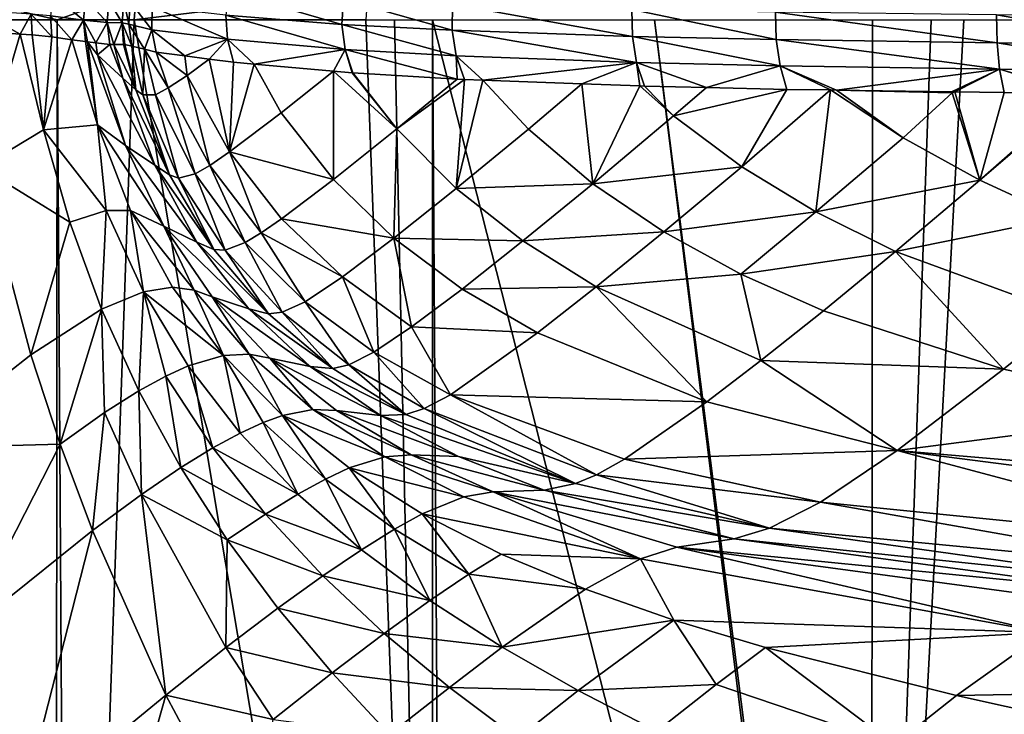
# Model space of a CAD drawing. Extents: x -110 to 110, y -35 to 70.
# Drawn here: x -19 to -5, y 55 to 65 of the extents above; entities that cross this region are included whole.
import ezdxf

# ---------------------------------------------------------------- set-up
doc = ezdxf.new("R2010")
doc.units = 0
doc.header["$MEASUREMENT"] = 0
doc.layers.get('0').update_dxf_attribs({"linetype": 'CONTINUOUS'})

msp = doc.modelspace()

# ---------------------------------------------------------------- linework, layer by layer
for points in [[(-20.069, 64.907, -42.441), (-18.328, 64.501, -44.324), (-20.11, 64.501, -42.474)], [(-17.196, 64.907, -45.425), (-18.328, 64.501, -44.324), (-20.069, 64.907, -42.441)], [(-17.953, 64.496, 17.297), (-18.384, 64.856, 4.884), (-18.423, 64.557, 4.886)], [(-17.953, 64.496, 17.297), (-17.924, 64.804, 17.296), (-18.384, 64.856, 4.884)], [(-17.196, 64.907, -45.425), (-17.231, 64.501, -45.464), (-18.328, 64.501, -44.324)], [(-13.901, 64.907, -47.903), (-13.929, 64.501, -47.948), (-17.231, 64.501, -45.464)], [(-13.901, 64.907, -47.903), (-17.231, 64.501, -45.464), (-17.196, 64.907, -45.425)], [(-15.876, 64.904, 53.488), (-15.922, 64.565, 53.509), (-14.271, 64.433, 56.41)], [(-15.876, 64.904, 53.488), (-14.271, 64.433, 56.41), (-14.25, 64.794, 56.396)], [(-17.614, 64.46, 34.02), (-17.924, 64.804, 17.296), (-17.953, 64.496, 17.297)], [(-17.614, 64.46, 34.02), (-17.591, 64.773, 34.019), (-17.924, 64.804, 17.296)], [(-17.4, 64.458, 43.471), (-17.591, 64.773, 34.019), (-17.614, 64.46, 34.02)], [(-17.4, 64.458, 43.471), (-17.378, 64.771, 43.471), (-17.591, 64.773, 34.019)], [(-17.308, 64.438, 46.896), (-17.378, 64.771, 43.471), (-17.4, 64.458, 43.471)], [(-17.308, 64.438, 46.896), (-17.289, 64.754, 46.896), (-17.378, 64.771, 43.471)], [(-16.977, 64.357, 50.208), (-17.289, 64.754, 46.896), (-17.308, 64.438, 46.896)], [(-16.977, 64.357, 50.208), (-16.973, 64.684, 50.208), (-17.289, 64.754, 46.896)], [(-15.901, 64.223, 53.5), (-16.973, 64.684, 50.208), (-16.977, 64.357, 50.208)], [(-15.901, 64.223, 53.5), (-15.922, 64.565, 53.509), (-16.973, 64.684, 50.208)], [(-14.25, 64.794, 56.396), (-14.271, 64.433, 56.41), (-12.699, 64.35, 58.317)], [(-14.25, 64.794, 56.396), (-12.699, 64.35, 58.317), (-12.693, 64.723, 58.311)], [(-12.693, 64.723, 58.311), (-12.699, 64.35, 58.317), (-10.131, 64.261, 60.531)], [(-12.693, 64.723, 58.311), (-10.131, 64.261, 60.531), (-10.138, 64.647, 60.54)], [(-19.463, 64.634, -3.78), (-18.854, 64.296, 0.336), (-18.697, 64.581, 1.49)], [(-19.463, 64.634, -3.78), (-19.461, 64.342, -3.78), (-18.854, 64.296, 0.336)], [(-18.697, 64.581, 1.49), (-18.854, 64.296, 0.336), (-18.684, 64.283, 1.489)], [(-18.697, 64.581, 1.49), (-18.405, 64.256, 4.885), (-18.423, 64.557, 4.886)], [(-18.697, 64.581, 1.49), (-18.684, 64.283, 1.489), (-18.405, 64.256, 4.885)], [(-18.423, 64.557, 4.886), (-18.405, 64.256, 4.885), (-18.119, 64.216, 12.218)], [(-18.423, 64.557, 4.886), (-18.119, 64.216, 12.218), (-17.953, 64.496, 17.297)], [(-14.225, 64.076, 56.378), (-14.271, 64.433, 56.41), (-15.922, 64.565, 53.509)], [(-14.225, 64.076, 56.378), (-15.922, 64.565, 53.509), (-15.901, 64.223, 53.5)], [(-10.138, 64.647, 60.54), (-10.131, 64.261, 60.531), (-8.082, 64.217, 61.774)], [(-10.138, 64.647, 60.54), (-8.082, 64.217, 61.774), (-8.092, 64.608, 61.794)], [(-8.092, 64.608, 61.794), (-8.082, 64.217, 61.774), (-4.935, 64.17, 63.028)], [(-8.092, 64.608, 61.794), (-4.935, 64.17, 63.028), (-4.945, 64.568, 63.06)], [(-4.945, 64.568, 63.06), (-4.935, 64.17, 63.028), (-2.509, 64.149, 63.551)], [(-4.945, 64.568, 63.06), (-2.509, 64.149, 63.551), (-2.514, 64.549, 63.589)], [(-20.411, 64.501, -42.099), (-18.353, 37.737, -44.354), (-22.494, 64.501, -38.979)], [(-22.494, 64.501, -38.979), (-18.353, 37.737, -44.354), (-22.415, 35.85, -39.169)], [(-20.411, 64.501, -42.099), (-20.11, 64.501, -42.474), (-18.353, 37.737, -44.354)], [(-18.353, 37.737, -44.354), (-20.11, 64.501, -42.474), (-18.328, 64.501, -44.324)], [(-18.353, 37.737, -44.354), (-18.328, 64.501, -44.324), (-18.16, 37.827, -44.6)], [(-18.16, 37.827, -44.6), (-18.328, 64.501, -44.324), (-17.231, 64.501, -45.464)], [(-18.16, 37.827, -44.6), (-17.231, 64.501, -45.464), (-12.984, 39.242, -48.489)], [(-17.953, 64.496, 17.297), (-18.119, 64.216, 12.218), (-17.922, 64.188, 17.296)], [(-17.775, 64.171, 24.382), (-17.614, 64.46, 34.02), (-17.953, 64.496, 17.297)], [(-17.775, 64.171, 24.382), (-17.953, 64.496, 17.297), (-17.894, 64.185, 18.625)], [(-17.953, 64.496, 17.297), (-17.922, 64.188, 17.296), (-17.894, 64.185, 18.625)], [(-17.575, 64.149, 34.019), (-17.614, 64.46, 34.02), (-17.775, 64.171, 24.382)], [(-17.519, 64.148, 36.507), (-17.4, 64.458, 43.471), (-17.614, 64.46, 34.02)], [(-17.519, 64.148, 36.507), (-17.614, 64.46, 34.02), (-17.575, 64.149, 34.019)], [(-17.381, 64.146, 42.568), (-17.4, 64.458, 43.471), (-17.519, 64.148, 36.507)], [(-17.381, 64.146, 42.568), (-17.361, 64.146, 43.47), (-17.4, 64.458, 43.471)], [(-17.4, 64.458, 43.471), (-17.361, 64.146, 43.47), (-17.264, 64.124, 46.895)], [(-17.4, 64.458, 43.471), (-17.264, 64.124, 46.895), (-17.308, 64.438, 46.896)], [(-17.308, 64.438, 46.896), (-17.264, 64.124, 46.895), (-17.082, 64.079, 48.619)], [(-17.308, 64.438, 46.896), (-17.082, 64.079, 48.619), (-16.977, 64.357, 50.208)], [(-12.984, 39.242, -48.489), (-17.231, 64.501, -45.464), (-13.929, 64.501, -47.948)], [(-12.641, 63.985, 58.263), (-12.699, 64.35, 58.317), (-14.271, 64.433, 56.41)], [(-12.641, 63.985, 58.263), (-14.271, 64.433, 56.41), (-14.225, 64.076, 56.378)], [(-12.984, 39.242, -48.489), (-13.929, 64.501, -47.948), (-13.521, 64.501, -48.202)], [(-12.981, 64.501, -48.474), (-12.984, 39.242, -48.489), (-13.521, 64.501, -48.202)], [(-12.816, 39.288, -48.615), (-12.984, 39.242, -48.489), (-12.981, 64.501, -48.474)], [(-12.816, 39.288, -48.615), (-12.981, 64.501, -48.474), (-6.8, 40.188, -51.089)], [(-6.8, 40.188, -51.089), (-12.981, 64.501, -48.474), (-9.815, 64.501, -50.07)], [(-6.8, 40.188, -51.089), (-9.815, 64.501, -50.07), (-6.728, 40.192, -51.099)], [(-6.728, 40.192, -51.099), (-9.815, 64.501, -50.07), (-6.713, 64.501, -51.055)], [(-6.728, 40.192, -51.099), (-6.713, 64.501, -51.055), (-5.877, 64.501, -51.321)], [(-5.877, 64.501, -51.321), (-5.408, 64.501, -51.425), (-6.728, 40.192, -51.099)], [(-6.728, 40.192, -51.099), (-5.408, 64.501, -51.425), (-1.292, 64.501, -51.962)], [(-6.728, 40.192, -51.099), (-1.292, 64.501, -51.962), (-0.463, 40.516, -51.99)], [(-18.854, 64.296, 0.336), (-19.461, 64.342, -3.78), (-19.415, 62.393, -4.574)], [(-18.522, 62.931, 0.817), (-18.854, 64.296, 0.336), (-19.415, 62.393, -4.574)], [(-18.684, 64.283, 1.489), (-18.854, 64.296, 0.336), (-18.522, 62.931, 0.817)], [(-18.522, 62.931, 0.817), (-18.405, 64.256, 4.885), (-18.684, 64.283, 1.489)], [(-18.522, 62.931, 0.817), (-18.119, 64.216, 12.218), (-18.405, 64.256, 4.885)], [(-16.977, 64.357, 50.208), (-17.082, 64.079, 48.619), (-16.916, 64.037, 50.196)], [(-16.977, 64.357, 50.208), (-16.508, 63.984, 51.404), (-15.901, 64.223, 53.5)], [(-16.977, 64.357, 50.208), (-16.916, 64.037, 50.196), (-16.508, 63.984, 51.404)], [(-10.071, 63.89, 60.446), (-10.131, 64.261, 60.531), (-12.699, 64.35, 58.317)], [(-10.071, 63.89, 60.446), (-12.699, 64.35, 58.317), (-12.641, 63.985, 58.263)], [(-8.028, 63.843, 61.671), (-8.082, 64.217, 61.774), (-10.131, 64.261, 60.531)], [(-8.028, 63.843, 61.671), (-10.131, 64.261, 60.531), (-10.071, 63.89, 60.446)], [(-17.751, 63.004, 12.626), (-18.119, 64.216, 12.218), (-18.522, 62.931, 0.817)], [(-17.751, 63.004, 12.626), (-17.922, 64.188, 17.296), (-18.119, 64.216, 12.218)], [(-17.894, 64.185, 18.625), (-17.922, 64.188, 17.296), (-17.751, 63.004, 12.626)], [(-17.775, 64.171, 24.382), (-17.894, 64.185, 18.625), (-17.751, 63.999, 24.436)], [(-17.751, 63.999, 24.436), (-17.894, 64.185, 18.625), (-17.353, 62.706, 24.815)], [(-17.894, 64.185, 18.625), (-17.751, 63.004, 12.626), (-17.353, 62.706, 24.815)], [(-17.751, 63.999, 24.436), (-17.575, 64.149, 34.019), (-17.775, 64.171, 24.382)], [(-17.751, 63.999, 24.436), (-17.391, 63.665, 36.661), (-17.575, 64.149, 34.019)], [(-17.391, 63.665, 36.661), (-17.519, 64.148, 36.507), (-17.575, 64.149, 34.019)], [(-17.206, 63.502, 42.77), (-17.381, 64.146, 42.568), (-17.519, 64.148, 36.507)], [(-17.391, 63.665, 36.661), (-17.206, 63.502, 42.77), (-17.519, 64.148, 36.507)], [(-17.361, 64.146, 43.47), (-17.381, 64.146, 42.568), (-17.206, 63.502, 42.77)], [(-17.361, 64.146, 43.47), (-17.206, 63.502, 42.77), (-17.264, 64.124, 46.895)], [(-17.264, 64.124, 46.895), (-17.206, 63.502, 42.77), (-17.105, 63.429, 45.815)], [(-17.264, 64.124, 46.895), (-17.105, 63.429, 45.815), (-17.082, 64.079, 48.619)], [(-15.901, 64.223, 53.5), (-16.508, 63.984, 51.404), (-16.161, 63.939, 52.431)], [(-15.901, 64.223, 53.5), (-16.161, 63.939, 52.431), (-15.813, 63.893, 53.461)], [(-15.901, 64.223, 53.5), (-15.813, 63.893, 53.461), (-15.521, 63.867, 53.949)], [(-15.901, 64.223, 53.5), (-15.521, 63.867, 53.949), (-14.225, 64.076, 56.378)], [(-4.899, 63.794, 62.903), (-4.935, 64.17, 63.028), (-8.082, 64.217, 61.774)], [(-4.899, 63.794, 62.903), (-8.082, 64.217, 61.774), (-8.028, 63.843, 61.671)], [(-2.489, 63.772, 63.415), (-2.509, 64.149, 63.551), (-4.935, 64.17, 63.028)], [(-2.489, 63.772, 63.415), (-4.935, 64.17, 63.028), (-4.899, 63.794, 62.903)], [(-17.751, 63.999, 24.436), (-17.353, 62.706, 24.815), (-16.938, 62.425, 36.985)], [(-16.938, 62.425, 36.985), (-17.391, 63.665, 36.661), (-17.751, 63.999, 24.436)], [(-16.928, 63.432, 48.783), (-17.082, 64.079, 48.619), (-17.105, 63.429, 45.815)], [(-16.744, 63.528, 50.17), (-16.916, 64.037, 50.196), (-17.082, 64.079, 48.619)], [(-16.744, 63.528, 50.17), (-17.082, 64.079, 48.619), (-16.928, 63.432, 48.783)], [(-16.477, 63.705, 51.474), (-16.508, 63.984, 51.404), (-16.916, 64.037, 50.196)], [(-16.477, 63.705, 51.474), (-16.916, 64.037, 50.196), (-16.744, 63.528, 50.17)], [(-16.161, 63.939, 52.431), (-16.508, 63.984, 51.404), (-16.477, 63.705, 51.474)], [(-14.225, 64.076, 56.378), (-15.521, 63.867, 53.949), (-14.392, 63.766, 55.837)], [(-14.225, 64.076, 56.378), (-14.392, 63.766, 55.837), (-14.122, 63.741, 56.287)], [(-14.122, 63.741, 56.287), (-14.115, 63.741, 56.3), (-14.225, 64.076, 56.378)], [(-14.225, 64.076, 56.378), (-14.115, 63.741, 56.3), (-12.626, 63.654, 58.033)], [(-14.225, 64.076, 56.378), (-12.626, 63.654, 58.033), (-12.641, 63.985, 58.263)], [(-12.641, 63.985, 58.263), (-12.262, 63.639, 58.37), (-10.071, 63.89, 60.446)], [(-12.641, 63.985, 58.263), (-12.626, 63.654, 58.033), (-12.524, 63.648, 58.152)], [(-12.641, 63.985, 58.263), (-12.524, 63.648, 58.152), (-12.262, 63.639, 58.37)], [(-15.872, 62.616, 51.643), (-16.161, 63.939, 52.431), (-16.477, 63.705, 51.474)], [(-15.813, 63.893, 53.461), (-16.161, 63.939, 52.431), (-15.872, 62.616, 51.643)], [(-15.872, 62.616, 51.643), (-15.521, 63.867, 53.949), (-15.813, 63.893, 53.461)], [(-15.872, 62.616, 51.643), (-15.138, 63.171, 54.047), (-15.521, 63.867, 53.949)], [(-15.521, 63.867, 53.949), (-15.138, 63.171, 54.047), (-14.392, 63.766, 55.837)], [(-10.071, 63.89, 60.446), (-12.262, 63.639, 58.37), (-10.853, 63.587, 59.547)], [(-10.071, 63.89, 60.446), (-10.853, 63.587, 59.547), (-10.026, 63.557, 60.237)], [(-10.026, 63.557, 60.237), (-9.961, 63.554, 60.291), (-10.071, 63.89, 60.446)], [(-10.071, 63.89, 60.446), (-9.961, 63.554, 60.291), (-9.077, 63.534, 60.813)], [(-10.071, 63.89, 60.446), (-9.077, 63.534, 60.813), (-8.028, 63.843, 61.671)], [(-8.028, 63.843, 61.671), (-9.077, 63.534, 60.813), (-7.933, 63.508, 61.489)], [(-8.028, 63.843, 61.671), (-7.309, 63.499, 61.731), (-7.222, 63.498, 61.765)], [(-8.028, 63.843, 61.671), (-7.222, 63.498, 61.765), (-4.899, 63.794, 62.903)], [(-8.028, 63.843, 61.671), (-7.933, 63.508, 61.489), (-7.309, 63.499, 61.731)], [(-16.154, 62.424, 50.355), (-16.477, 63.705, 51.474), (-16.744, 63.528, 50.17)], [(-15.872, 62.616, 51.643), (-16.477, 63.705, 51.474), (-16.154, 62.424, 50.355)], [(-14.392, 62.222, 54.073), (-14.392, 63.766, 55.837), (-15.138, 63.171, 54.047)], [(-13.489, 62.943, 56.306), (-14.392, 63.766, 55.837), (-14.392, 62.222, 54.073)], [(-13.489, 62.943, 56.306), (-14.122, 63.741, 56.287), (-14.392, 63.766, 55.837)], [(-13.489, 62.943, 56.306), (-14.115, 63.741, 56.3), (-14.122, 63.741, 56.287)], [(-12.626, 63.654, 58.033), (-14.115, 63.741, 56.3), (-13.489, 62.943, 56.306)], [(-4.899, 63.794, 62.903), (-7.222, 63.498, 61.765), (-5.583, 63.473, 62.401)], [(-4.899, 63.794, 62.903), (-5.583, 63.473, 62.401), (-5.538, 63.472, 62.419)], [(-5.538, 63.472, 62.419), (-4.837, 63.462, 62.691), (-4.899, 63.794, 62.903)], [(-4.837, 63.462, 62.691), (-3.772, 63.452, 62.914), (-4.899, 63.794, 62.903)], [(-4.899, 63.794, 62.903), (-3.772, 63.452, 62.914), (-3.735, 63.452, 62.922)], [(-4.899, 63.794, 62.903), (-3.735, 63.452, 62.922), (-2.489, 63.772, 63.415)], [(-16.728, 62.287, 43.068), (-17.206, 63.502, 42.77), (-17.391, 63.665, 36.661)], [(-16.938, 62.425, 36.985), (-16.728, 62.287, 43.068), (-17.391, 63.665, 36.661)], [(-12.524, 63.648, 58.152), (-12.626, 63.654, 58.033), (-13.489, 62.943, 56.306)], [(-12.641, 62.095, 56.229), (-12.524, 63.648, 58.152), (-13.489, 62.943, 56.306)], [(-12.262, 63.639, 58.37), (-12.524, 63.648, 58.152), (-12.641, 62.095, 56.229)], [(-12.641, 62.095, 56.229), (-11.613, 62.94, 58.335), (-12.262, 63.639, 58.37)], [(-11.613, 62.94, 58.335), (-10.853, 63.587, 59.547), (-12.262, 63.639, 58.37)], [(-11.613, 62.94, 58.335), (-10.693, 62.163, 58.185), (-10.853, 63.587, 59.547)], [(-10.853, 63.587, 59.547), (-10.693, 62.163, 58.185), (-10.026, 63.557, 60.237)], [(-10.026, 63.557, 60.237), (-10.693, 62.163, 58.185), (-9.544, 63.128, 60.169)], [(-10.026, 63.557, 60.237), (-9.544, 63.128, 60.169), (-9.961, 63.554, 60.291)], [(-9.961, 63.554, 60.291), (-9.544, 63.128, 60.169), (-9.077, 63.534, 60.813)], [(-16.728, 62.287, 43.068), (-17.105, 63.429, 45.815), (-17.206, 63.502, 42.77)], [(-16.599, 62.242, 46.085), (-16.928, 63.432, 48.783), (-17.105, 63.429, 45.815)], [(-16.599, 62.242, 46.085), (-17.105, 63.429, 45.815), (-16.728, 62.287, 43.068)], [(-16.363, 62.303, 48.993), (-16.744, 63.528, 50.17), (-16.928, 63.432, 48.783)], [(-16.363, 62.303, 48.993), (-16.928, 63.432, 48.783), (-16.599, 62.242, 46.085)], [(-16.154, 62.424, 50.355), (-16.744, 63.528, 50.17), (-16.363, 62.303, 48.993)], [(-7.933, 63.508, 61.489), (-9.077, 63.534, 60.813), (-9.544, 63.128, 60.169)], [(-7.933, 63.508, 61.489), (-9.544, 63.128, 60.169), (-8.573, 62.403, 59.966)], [(-8.573, 62.403, 59.966), (-7.309, 63.499, 61.731), (-7.933, 63.508, 61.489)], [(-8.573, 62.403, 59.966), (-7.517, 61.76, 59.679), (-7.309, 63.499, 61.731)], [(-6.274, 62.819, 61.567), (-7.309, 63.499, 61.731), (-7.517, 61.76, 59.679)], [(-7.222, 63.498, 61.765), (-7.309, 63.499, 61.731), (-6.274, 62.819, 61.567)], [(-6.274, 62.819, 61.567), (-5.576, 63.459, 62.392), (-7.222, 63.498, 61.765)], [(-5.576, 63.459, 62.392), (-5.583, 63.473, 62.401), (-7.222, 63.498, 61.765)], [(-5.576, 63.459, 62.392), (-6.274, 62.819, 61.567), (-5.183, 62.211, 61.244)], [(-5.576, 63.459, 62.392), (-5.538, 63.472, 62.419), (-5.583, 63.473, 62.401)], [(-5.183, 62.211, 61.244), (-5.538, 63.472, 62.419), (-5.576, 63.459, 62.392)], [(-5.183, 62.211, 61.244), (-4.837, 63.462, 62.691), (-5.538, 63.472, 62.419)], [(-3.772, 63.452, 62.914), (-4.837, 63.462, 62.691), (-5.183, 62.211, 61.244)], [(-3.772, 63.452, 62.914), (-5.183, 62.211, 61.244), (-3.735, 63.452, 62.922)], [(-3.735, 63.452, 62.922), (-5.183, 62.211, 61.244), (-4.017, 61.678, 60.845)], [(-14.392, 62.222, 54.073), (-15.138, 63.171, 54.047), (-15.872, 62.616, 51.643)], [(-18.522, 62.931, 0.817), (-17.629, 61.782, 6.99), (-17.751, 63.004, 12.626)], [(-17.353, 62.706, 24.815), (-17.751, 63.004, 12.626), (-16.808, 61.558, 25.044)], [(-17.751, 63.004, 12.626), (-17.629, 61.782, 6.99), (-17.282, 61.78, 12.934)], [(-17.751, 63.004, 12.626), (-17.282, 61.78, 12.934), (-16.808, 61.558, 25.044)], [(-8.573, 62.403, 59.966), (-9.544, 63.128, 60.169), (-10.693, 62.163, 58.185)], [(-19.415, 62.393, -4.574), (-18.148, 61.613, 1.221), (-18.522, 62.931, 0.817)], [(-18.522, 62.931, 0.817), (-18.148, 61.613, 1.221), (-17.629, 61.782, 6.99)], [(-13.53, 61.387, 53.982), (-13.489, 62.943, 56.306), (-14.392, 62.222, 54.073)], [(-12.641, 62.095, 56.229), (-13.489, 62.943, 56.306), (-13.53, 61.387, 53.982)], [(-12.641, 62.095, 56.229), (-10.693, 62.163, 58.185), (-11.613, 62.94, 58.335)], [(-6.274, 62.819, 61.567), (-7.517, 61.76, 59.679), (-5.183, 62.211, 61.244)], [(-16.938, 62.425, 36.985), (-17.353, 62.706, 24.815), (-16.338, 61.331, 37.159)], [(-17.353, 62.706, 24.815), (-16.808, 61.558, 25.044), (-16.338, 61.331, 37.159)], [(-15.421, 61.462, 50.394), (-15.872, 62.616, 51.643), (-16.154, 62.424, 50.355)], [(-15.131, 61.662, 51.675), (-14.392, 62.222, 54.073), (-15.872, 62.616, 51.643)], [(-15.131, 61.662, 51.675), (-15.872, 62.616, 51.643), (-15.421, 61.462, 50.394)], [(-20.392, 58.395, -8.315), (-18.703, 59.722, -3.731), (-19.415, 62.393, -4.574)], [(-19.415, 62.393, -4.574), (-18.703, 59.722, -3.731), (-18.148, 61.613, 1.221)], [(-16.938, 62.425, 36.985), (-16.338, 61.331, 37.159), (-16.097, 61.225, 43.21)], [(-16.097, 61.225, 43.21), (-16.728, 62.287, 43.068), (-16.938, 62.425, 36.985)], [(-16.097, 61.225, 43.21), (-16.599, 62.242, 46.085), (-16.728, 62.287, 43.068)], [(-15.934, 61.213, 46.192), (-16.363, 62.303, 48.993), (-16.599, 62.242, 46.085)], [(-15.648, 61.324, 49.05), (-16.154, 62.424, 50.355), (-16.363, 62.303, 48.993)], [(-15.648, 61.324, 49.05), (-16.363, 62.303, 48.993), (-15.934, 61.213, 46.192)], [(-15.421, 61.462, 50.394), (-16.154, 62.424, 50.355), (-15.648, 61.324, 49.05)], [(-8.573, 62.403, 59.966), (-10.693, 62.163, 58.185), (-9.682, 61.477, 57.943)], [(-9.682, 61.477, 57.943), (-7.517, 61.76, 59.679), (-8.573, 62.403, 59.966)], [(-15.934, 61.213, 46.192), (-16.599, 62.242, 46.085), (-16.097, 61.225, 43.21)], [(-13.53, 61.387, 53.982), (-14.392, 62.222, 54.073), (-15.131, 61.662, 51.675)], [(-12.641, 62.095, 56.229), (-11.693, 61.346, 56.05), (-10.693, 62.163, 58.185)], [(-9.682, 61.477, 57.943), (-10.693, 62.163, 58.185), (-11.693, 61.346, 56.05)], [(-5.183, 62.211, 61.244), (-7.517, 61.76, 59.679), (-6.382, 61.197, 59.31)], [(-5.183, 62.211, 61.244), (-6.382, 61.197, 59.31), (-4.017, 61.678, 60.845)], [(-13.53, 61.387, 53.982), (-11.693, 61.346, 56.05), (-12.641, 62.095, 56.229)], [(-18.148, 61.613, 1.221), (-17.695, 60.374, 1.544), (-17.629, 61.782, 6.99)], [(-17.629, 61.782, 6.99), (-17.695, 60.374, 1.544), (-17.097, 60.621, 7.233)], [(-17.629, 61.782, 6.99), (-17.097, 60.621, 7.233), (-17.282, 61.78, 12.934)], [(-17.282, 61.78, 12.934), (-17.097, 60.621, 7.233), (-16.682, 60.686, 13.108)], [(-17.282, 61.78, 12.934), (-16.682, 60.686, 13.108), (-16.376, 60.643, 19.094)], [(-16.808, 61.558, 25.044), (-17.282, 61.78, 12.934), (-16.376, 60.643, 19.094)], [(-9.682, 61.477, 57.943), (-8.585, 60.875, 57.613), (-7.517, 61.76, 59.679)], [(-6.382, 61.197, 59.31), (-7.517, 61.76, 59.679), (-8.585, 60.875, 57.613)], [(-18.148, 61.613, 1.221), (-18.703, 59.722, -3.731), (-17.695, 60.374, 1.544)], [(-15.421, 61.462, 50.394), (-14.264, 60.833, 51.578), (-15.131, 61.662, 51.675)], [(-15.131, 61.662, 51.675), (-14.264, 60.833, 51.578), (-13.53, 61.387, 53.982)], [(-4.017, 61.678, 60.845), (-6.382, 61.197, 59.31), (-3.895, 60.283, 58.355)], [(-16.808, 61.558, 25.044), (-16.12, 60.551, 25.129), (-15.597, 60.377, 37.19)], [(-16.338, 61.331, 37.159), (-16.808, 61.558, 25.044), (-15.597, 60.377, 37.19)], [(-16.808, 61.558, 25.044), (-16.376, 60.643, 19.094), (-16.12, 60.551, 25.129)], [(-15.648, 61.324, 49.05), (-14.795, 60.48, 48.968), (-15.421, 61.462, 50.394)], [(-15.421, 61.462, 50.394), (-14.795, 60.48, 48.968), (-14.264, 60.833, 51.578)], [(-9.682, 61.477, 57.943), (-11.693, 61.346, 56.05), (-10.648, 60.693, 55.774)], [(-10.648, 60.693, 55.774), (-8.585, 60.875, 57.613), (-9.682, 61.477, 57.943)], [(-16.097, 61.225, 43.21), (-16.338, 61.331, 37.159), (-15.318, 60.308, 43.202)], [(-16.338, 61.331, 37.159), (-15.597, 60.377, 37.19), (-15.318, 60.308, 43.202)], [(-15.934, 61.213, 46.192), (-15.12, 60.331, 46.15), (-15.648, 61.324, 49.05)], [(-15.648, 61.324, 49.05), (-15.12, 60.331, 46.15), (-14.795, 60.48, 48.968)], [(-14.264, 60.833, 51.578), (-13.279, 60.121, 51.362), (-13.53, 61.387, 53.982)], [(-13.279, 60.121, 51.362), (-12.559, 60.661, 53.78), (-13.53, 61.387, 53.982)], [(-13.53, 61.387, 53.982), (-12.559, 60.661, 53.78), (-11.693, 61.346, 56.05)], [(-10.648, 60.693, 55.774), (-11.693, 61.346, 56.05), (-12.559, 60.661, 53.78)], [(-16.097, 61.225, 43.21), (-15.318, 60.308, 43.202), (-15.934, 61.213, 46.192)], [(-15.934, 61.213, 46.192), (-15.318, 60.308, 43.202), (-15.12, 60.331, 46.15)], [(-7.409, 60.352, 57.203), (-6.382, 61.197, 59.31), (-8.585, 60.875, 57.613)], [(-4.843, 59.518, 56.168), (-6.382, 61.197, 59.31), (-7.409, 60.352, 57.203)], [(-4.843, 59.518, 56.168), (-3.895, 60.283, 58.355), (-6.382, 61.197, 59.31)], [(-14.795, 60.48, 48.968), (-13.817, 59.761, 48.759), (-14.264, 60.833, 51.578)], [(-14.264, 60.833, 51.578), (-13.817, 59.761, 48.759), (-13.279, 60.121, 51.362)], [(-10.648, 60.693, 55.774), (-8.3, 59.643, 54.958), (-8.585, 60.875, 57.613)], [(-7.409, 60.352, 57.203), (-8.585, 60.875, 57.613), (-8.3, 59.643, 54.958)], [(-17.097, 60.621, 7.233), (-17.695, 60.374, 1.544), (-17.166, 59.21, 1.79)], [(-16.778, 59.421, 4.544), (-17.097, 60.621, 7.233), (-17.166, 59.21, 1.79)], [(-15.957, 59.716, 13.156), (-16.682, 60.686, 13.108), (-17.097, 60.621, 7.233)], [(-16.459, 59.565, 7.368), (-15.957, 59.716, 13.156), (-17.097, 60.621, 7.233)], [(-16.459, 59.565, 7.368), (-17.097, 60.621, 7.233), (-16.778, 59.421, 4.544)], [(-16.376, 60.643, 19.094), (-16.682, 60.686, 13.108), (-15.957, 59.716, 13.156)], [(-16.376, 60.643, 19.094), (-15.957, 59.716, 13.156), (-15.592, 59.732, 19.081)], [(-16.12, 60.551, 25.129), (-16.376, 60.643, 19.094), (-15.592, 59.732, 19.081)], [(-13.279, 60.121, 51.362), (-11.486, 60.035, 53.475), (-12.559, 60.661, 53.78)], [(-10.648, 60.693, 55.774), (-12.559, 60.661, 53.78), (-11.486, 60.035, 53.475)], [(-10.648, 60.693, 55.774), (-11.486, 60.035, 53.475), (-9.071, 59.052, 52.592)], [(-9.071, 59.052, 52.592), (-8.3, 59.643, 54.958), (-10.648, 60.693, 55.774)], [(-15.297, 59.678, 25.078), (-14.722, 59.556, 37.086), (-16.12, 60.551, 25.129)], [(-15.597, 60.377, 37.19), (-16.12, 60.551, 25.129), (-14.722, 59.556, 37.086)], [(-16.12, 60.551, 25.129), (-15.592, 59.732, 19.081), (-15.297, 59.678, 25.078)], [(-15.12, 60.331, 46.15), (-14.171, 59.583, 45.971), (-14.795, 60.48, 48.968)], [(-14.795, 60.48, 48.968), (-14.171, 59.583, 45.971), (-13.817, 59.761, 48.759)], [(-17.695, 60.374, 1.544), (-18.703, 59.722, -3.731), (-18.284, 58.448, -3.373)], [(-17.695, 60.374, 1.544), (-18.284, 58.448, -3.373), (-17.654, 58.9, -0.864)], [(-17.166, 59.21, 1.79), (-17.695, 60.374, 1.544), (-17.654, 58.9, -0.864)], [(-15.597, 60.377, 37.19), (-14.722, 59.556, 37.086), (-14.401, 59.528, 43.056)], [(-15.318, 60.308, 43.202), (-15.597, 60.377, 37.19), (-14.401, 59.528, 43.056)], [(-15.318, 60.308, 43.202), (-14.401, 59.528, 43.056), (-15.12, 60.331, 46.15)], [(-15.12, 60.331, 46.15), (-14.401, 59.528, 43.056), (-14.171, 59.583, 45.971)], [(-7.409, 60.352, 57.203), (-8.3, 59.643, 54.958), (-4.843, 59.518, 56.168)], [(-2.038, 58.92, 54.89), (-3.895, 60.283, 58.355), (-4.843, 59.518, 56.168)], [(-13.817, 59.761, 48.759), (-12.724, 59.155, 48.434), (-13.279, 60.121, 51.362)], [(-12.724, 59.155, 48.434), (-11.486, 60.035, 53.475), (-13.279, 60.121, 51.362)], [(-12.724, 59.155, 48.434), (-9.071, 59.052, 52.592), (-11.486, 60.035, 53.475)], [(-20.392, 58.395, -8.315), (-18.284, 58.448, -3.373), (-18.703, 59.722, -3.731)], [(-15.722, 58.606, 7.404), (-15.957, 59.716, 13.156), (-16.459, 59.565, 7.368)], [(-15.592, 59.732, 19.081), (-15.957, 59.716, 13.156), (-15.116, 58.86, 13.086)], [(-15.394, 58.758, 10.22), (-15.116, 58.86, 13.086), (-15.957, 59.716, 13.156)], [(-15.722, 58.606, 7.404), (-15.394, 58.758, 10.22), (-15.957, 59.716, 13.156)], [(-15.592, 59.732, 19.081), (-15.116, 58.86, 13.086), (-14.683, 58.944, 18.942)], [(-15.297, 59.678, 25.078), (-15.592, 59.732, 19.081), (-14.683, 58.944, 18.942)], [(-15.297, 59.678, 25.078), (-14.348, 58.93, 24.898), (-13.722, 58.859, 36.854)], [(-13.722, 58.859, 36.854), (-14.722, 59.556, 37.086), (-15.297, 59.678, 25.078)], [(-15.297, 59.678, 25.078), (-14.683, 58.944, 18.942), (-14.348, 58.93, 24.898)], [(-14.171, 59.583, 45.971), (-13.1, 58.956, 45.667), (-13.817, 59.761, 48.759)], [(-13.817, 59.761, 48.759), (-13.1, 58.956, 45.667), (-12.724, 59.155, 48.434)], [(-9.071, 59.052, 52.592), (-6.36, 58.361, 51.41), (-8.3, 59.643, 54.958)], [(-4.843, 59.518, 56.168), (-8.3, 59.643, 54.958), (-6.36, 58.361, 51.41)], [(-16.459, 59.565, 7.368), (-16.778, 59.421, 4.544), (-16.108, 58.397, 4.647)], [(-16.108, 58.397, 4.647), (-15.722, 58.606, 7.404), (-16.459, 59.565, 7.368)], [(-13.722, 58.859, 36.854), (-13.358, 58.873, 42.781), (-14.722, 59.556, 37.086)], [(-14.401, 59.528, 43.056), (-14.722, 59.556, 37.086), (-13.358, 58.873, 42.781)], [(-14.401, 59.528, 43.056), (-13.358, 58.873, 42.781), (-14.171, 59.583, 45.971)], [(-14.171, 59.583, 45.971), (-13.358, 58.873, 42.781), (-13.1, 58.956, 45.667)], [(-4.843, 59.518, 56.168), (-6.36, 58.361, 51.41), (-2.038, 58.92, 54.89)], [(-16.778, 59.421, 4.544), (-17.166, 59.21, 1.79), (-16.567, 58.115, 1.965)], [(-16.108, 58.397, 4.647), (-16.778, 59.421, 4.544), (-16.567, 58.115, 1.965)], [(-17.166, 59.21, 1.79), (-17.654, 58.9, -0.864), (-17.127, 57.733, -0.615)], [(-16.567, 58.115, 1.965), (-17.166, 59.21, 1.79), (-17.127, 57.733, -0.615)], [(-10.643, 58.013, 44.742), (-12.724, 59.155, 48.434), (-13.1, 58.956, 45.667)], [(-10.245, 58.235, 47.486), (-12.724, 59.155, 48.434), (-10.643, 58.013, 44.742)], [(-10.245, 58.235, 47.486), (-9.071, 59.052, 52.592), (-12.724, 59.155, 48.434)], [(-14.683, 58.944, 18.942), (-15.116, 58.86, 13.086), (-13.659, 58.27, 18.686)], [(-14.683, 58.944, 18.942), (-13.659, 58.27, 18.686), (-13.283, 58.296, 24.601)], [(-14.348, 58.93, 24.898), (-14.683, 58.944, 18.942), (-13.283, 58.296, 24.601)], [(-13.722, 58.859, 36.854), (-14.348, 58.93, 24.898), (-12.607, 58.275, 36.506)], [(-14.348, 58.93, 24.898), (-13.283, 58.296, 24.601), (-12.607, 58.275, 36.506)], [(-10.944, 57.888, 41.899), (-13.1, 58.956, 45.667), (-13.358, 58.873, 42.781)], [(-10.643, 58.013, 44.742), (-13.1, 58.956, 45.667), (-10.944, 57.888, 41.899)], [(-10.245, 58.235, 47.486), (-6.36, 58.361, 51.41), (-9.071, 59.052, 52.592)], [(-2.038, 58.92, 54.89), (-6.36, 58.361, 51.41), (0, 57.813, 49.861)], [(-17.654, 58.9, -0.864), (-18.284, 58.448, -3.373), (-17.823, 57.217, -3.058)], [(-17.654, 58.9, -0.864), (-17.823, 57.217, -3.058), (-17.127, 57.733, -0.615)], [(-15.394, 58.758, 10.22), (-14.502, 57.953, 10.098), (-15.116, 58.86, 13.086)], [(-15.116, 58.86, 13.086), (-14.502, 57.953, 10.098), (-14.169, 58.111, 12.908)], [(-15.116, 58.86, 13.086), (-14.169, 58.111, 12.908), (-13.659, 58.27, 18.686)], [(-10.944, 57.888, 41.899), (-13.358, 58.873, 42.781), (-13.722, 58.859, 36.854)], [(-13.722, 58.859, 36.854), (-12.607, 58.275, 36.506), (-10.944, 57.888, 41.899)], [(-14.897, 57.735, 7.35), (-15.394, 58.758, 10.22), (-15.722, 58.606, 7.404)], [(-14.897, 57.735, 7.35), (-14.502, 57.953, 10.098), (-15.394, 58.758, 10.22)], [(-15.722, 58.606, 7.404), (-16.108, 58.397, 4.647), (-14.897, 57.735, 7.35)], [(-19.669, 55.735, -7.484), (-18.284, 58.448, -3.373), (-20.392, 58.395, -8.315)], [(-19.669, 55.735, -7.484), (-17.823, 57.217, -3.058), (-18.284, 58.448, -3.373)], [(-16.108, 58.397, 4.647), (-16.567, 58.115, 1.965), (-15.36, 57.45, 4.671)], [(-14.897, 57.735, 7.35), (-16.108, 58.397, 4.647), (-15.36, 57.45, 4.671)], [(-10.245, 58.235, 47.486), (-7.453, 57.624, 46.221), (-6.36, 58.361, 51.41)], [(-1.265, 57, 43.08), (-6.36, 58.361, 51.41), (-7.453, 57.624, 46.221)], [(-0.328, 57.583, 48.426), (0, 57.813, 49.861), (-6.36, 58.361, 51.41)], [(-0.328, 57.583, 48.426), (-6.36, 58.361, 51.41), (-1.265, 57, 43.08)], [(-13.659, 58.27, 18.686), (-14.169, 58.111, 12.908), (-12.532, 57.699, 18.326)], [(-13.283, 58.296, 24.601), (-13.659, 58.27, 18.686), (-12.113, 57.768, 24.197)], [(-13.659, 58.27, 18.686), (-12.532, 57.699, 18.326), (-12.113, 57.768, 24.197)], [(-13.283, 58.296, 24.601), (-12.113, 57.768, 24.197), (-11.387, 57.795, 36.053)], [(-12.607, 58.275, 36.506), (-13.283, 58.296, 24.601), (-11.387, 57.795, 36.053)], [(-12.607, 58.275, 36.506), (-11.387, 57.795, 36.053), (-10.944, 57.888, 41.899)], [(-10.643, 58.013, 44.742), (-7.453, 57.624, 46.221), (-10.245, 58.235, 47.486)], [(-16.567, 58.115, 1.965), (-17.127, 57.733, -0.615), (-15.903, 57.085, 2.074)], [(-15.36, 57.45, 4.671), (-16.567, 58.115, 1.965), (-15.903, 57.085, 2.074)], [(-14.502, 57.953, 10.098), (-13.522, 57.237, 9.886), (-14.169, 58.111, 12.908)], [(-14.169, 58.111, 12.908), (-13.522, 57.237, 9.886), (-13.126, 57.455, 12.633)], [(-14.169, 58.111, 12.908), (-13.126, 57.455, 12.633), (-12.532, 57.699, 18.326)], [(-13.992, 56.943, 7.215), (-14.502, 57.953, 10.098), (-14.897, 57.735, 7.35)], [(-13.992, 56.943, 7.215), (-13.522, 57.237, 9.886), (-14.502, 57.953, 10.098)], [(-10.944, 57.888, 41.899), (-8.179, 57.251, 40.662), (-10.643, 58.013, 44.742)], [(-10.643, 58.013, 44.742), (-8.179, 57.251, 40.662), (-7.453, 57.624, 46.221)], [(-10.944, 57.888, 41.899), (-11.387, 57.795, 36.053), (-8.179, 57.251, 40.662)], [(-17.127, 57.733, -0.615), (-17.823, 57.217, -3.058), (-16.781, 54.873, -2.55)], [(-17.127, 57.733, -0.615), (-16.781, 54.873, -2.55), (-15.922, 55.551, -0.273)], [(-15.903, 57.085, 2.074), (-17.127, 57.733, -0.615), (-15.922, 55.551, -0.273)], [(-14.897, 57.735, 7.35), (-15.36, 57.45, 4.671), (-13.992, 56.943, 7.215)], [(-12.532, 57.699, 18.326), (-13.126, 57.455, 12.633), (-10.014, 56.816, 17.339)], [(-12.532, 57.699, 18.326), (-10.014, 56.816, 17.339), (-12.113, 57.768, 24.197)], [(-11.387, 57.795, 36.053), (-12.113, 57.768, 24.197), (-8.683, 57.098, 34.877)], [(-12.113, 57.768, 24.197), (-10.014, 56.816, 17.339), (-9.499, 56.98, 23.113)], [(-12.113, 57.768, 24.197), (-9.499, 56.98, 23.113), (-8.683, 57.098, 34.877)], [(-11.387, 57.795, 36.053), (-8.683, 57.098, 34.877), (-8.179, 57.251, 40.662)], [(-1.965, 56.654, 37.494), (-7.453, 57.624, 46.221), (-8.179, 57.251, 40.662)], [(-1.265, 57, 43.08), (-7.453, 57.624, 46.221), (-1.965, 56.654, 37.494)], [(-15.36, 57.45, 4.671), (-15.903, 57.085, 2.074), (-14.543, 56.571, 4.625)], [(-13.992, 56.943, 7.215), (-15.36, 57.45, 4.671), (-14.543, 56.571, 4.625)], [(-13.126, 57.455, 12.633), (-13.522, 57.237, 9.886), (-12.464, 56.597, 9.596)], [(-13.126, 57.455, 12.633), (-12, 56.883, 12.274), (-10.014, 56.816, 17.339)], [(-13.126, 57.455, 12.633), (-12.464, 56.597, 9.596), (-12, 56.883, 12.274)], [(-13.018, 56.22, 7.011), (-13.522, 57.237, 9.886), (-13.992, 56.943, 7.215)], [(-13.018, 56.22, 7.011), (-12.464, 56.597, 9.596), (-13.522, 57.237, 9.886)], [(-8.179, 57.251, 40.662), (-8.683, 57.098, 34.877), (-2.512, 56.457, 31.753)], [(-8.179, 57.251, 40.662), (-2.512, 56.457, 31.753), (-1.965, 56.654, 37.494)], [(-18.86, 53.16, -6.739), (-17.823, 57.217, -3.058), (-19.669, 55.735, -7.484)], [(-18.86, 53.16, -6.739), (-16.781, 54.873, -2.55), (-17.823, 57.217, -3.058)], [(-8.683, 57.098, 34.877), (-9.499, 56.98, 23.113), (-2.984, 56.336, 25.935)], [(-8.683, 57.098, 34.877), (-2.984, 56.336, 25.935), (-2.512, 56.457, 31.753)], [(-15.903, 57.085, 2.074), (-15.922, 55.551, -0.273), (-15.181, 56.112, 2.125)], [(-14.543, 56.571, 4.625), (-15.903, 57.085, 2.074), (-15.181, 56.112, 2.125)], [(-4.256, 55.767, 14.633), (-9.499, 56.98, 23.113), (-10.014, 56.816, 17.339)], [(-3.495, 56.175, 20.158), (-2.984, 56.336, 25.935), (-9.499, 56.98, 23.113)], [(-3.495, 56.175, 20.158), (-9.499, 56.98, 23.113), (-4.256, 55.767, 14.633)], [(-13.992, 56.943, 7.215), (-14.543, 56.571, 4.625), (-13.018, 56.22, 7.011)], [(-12, 56.883, 12.274), (-12.464, 56.597, 9.596), (-10.801, 56.383, 11.841)], [(-12, 56.883, 12.274), (-10.801, 56.383, 11.841), (-10.014, 56.816, 17.339)], [(-9.541, 55.942, 11.347), (-10.014, 56.816, 17.339), (-10.801, 56.383, 11.841)], [(-4.256, 55.767, 14.633), (-10.014, 56.816, 17.339), (-9.541, 55.942, 11.347)], [(-14.543, 56.571, 4.625), (-15.181, 56.112, 2.125), (-13.666, 55.752, 4.519)], [(-13.018, 56.22, 7.011), (-14.543, 56.571, 4.625), (-13.666, 55.752, 4.519)], [(-11.985, 55.555, 6.746), (-12.464, 56.597, 9.596), (-13.018, 56.22, 7.011)], [(-11.985, 55.555, 6.746), (-10.801, 56.383, 11.841), (-12.464, 56.597, 9.596)], [(-9.541, 55.942, 11.347), (-10.801, 56.383, 11.841), (-11.985, 55.555, 6.746)], [(-13.018, 56.22, 7.011), (-13.666, 55.752, 4.519), (-11.985, 55.555, 6.746)], [(-15.181, 56.112, 2.125), (-15.922, 55.551, -0.273), (-14.408, 55.189, 2.124)], [(-15.181, 56.112, 2.125), (-14.408, 55.189, 2.124), (-13.666, 55.752, 4.519)], [(-11.985, 55.555, 6.746), (-10.904, 54.939, 6.432), (-9.541, 55.942, 11.347)], [(-9.541, 55.942, 11.347), (-10.904, 54.939, 6.432), (-8.937, 55.026, 8.369)], [(-9.541, 55.942, 11.347), (-8.233, 55.55, 10.804), (-4.256, 55.767, 14.633)], [(-9.541, 55.942, 11.347), (-8.937, 55.026, 8.369), (-8.233, 55.55, 10.804)], [(-19.669, 55.735, -7.484), (-23.384, 50.691, -14.629), (-18.86, 53.16, -6.739)], [(-13.666, 55.752, 4.519), (-14.408, 55.189, 2.124), (-12.737, 54.983, 4.36)], [(-13.666, 55.752, 4.519), (-12.737, 54.983, 4.36), (-11.985, 55.555, 6.746)], [(-4.256, 55.767, 14.633), (-8.233, 55.55, 10.804), (-5.516, 54.865, 9.614)], [(-4.256, 55.767, 14.633), (-5.516, 54.865, 9.614), (-1.863, 54.934, 10.625)], [(-11.985, 55.555, 6.746), (-12.737, 54.983, 4.36), (-10.904, 54.939, 6.432)], [(-15.922, 55.551, -0.273), (-16.781, 54.873, -2.55), (-15.252, 54.526, -0.169)], [(-15.922, 55.551, -0.273), (-15.252, 54.526, -0.169), (-14.408, 55.189, 2.124)], [(-8.233, 55.55, 10.804), (-8.937, 55.026, 8.369), (-6.4, 54.162, 7.363)], [(-8.233, 55.55, 10.804), (-6.4, 54.162, 7.363), (-5.516, 54.865, 9.614)], [(-14.408, 55.189, 2.124), (-15.252, 54.526, -0.169), (-13.592, 54.31, 2.078)], [(-14.408, 55.189, 2.124), (-13.592, 54.31, 2.078), (-12.737, 54.983, 4.36)], [(-8.937, 55.026, 8.369), (-10.904, 54.939, 6.432), (-9.783, 54.36, 6.079)], [(-9.783, 54.36, 6.079), (-6.4, 54.162, 7.363), (-8.937, 55.026, 8.369)], [(-17.968, 50.667, -6.079), (-16.781, 54.873, -2.55), (-18.86, 53.16, -6.739)], [(-17.968, 50.667, -6.079), (-15.599, 52.667, -2.183), (-16.781, 54.873, -2.55)], [(-15.599, 52.667, -2.183), (-15.252, 54.526, -0.169), (-16.781, 54.873, -2.55)], [(-12.737, 54.983, 4.36), (-13.592, 54.31, 2.078), (-11.767, 54.256, 4.159)], [(-12.737, 54.983, 4.36), (-11.767, 54.256, 4.159), (-10.904, 54.939, 6.432)], [(-9.783, 54.36, 6.079), (-10.904, 54.939, 6.432), (-11.767, 54.256, 4.159)], [(-5.516, 54.865, 9.614), (-6.4, 54.162, 7.363), (-2.728, 54.251, 8.354)], [(-5.516, 54.865, 9.614), (-2.728, 54.251, 8.354), (-1.863, 54.934, 10.625)]]:
    msp.add_3dface(points)

doc.saveas('drawing.dxf')
